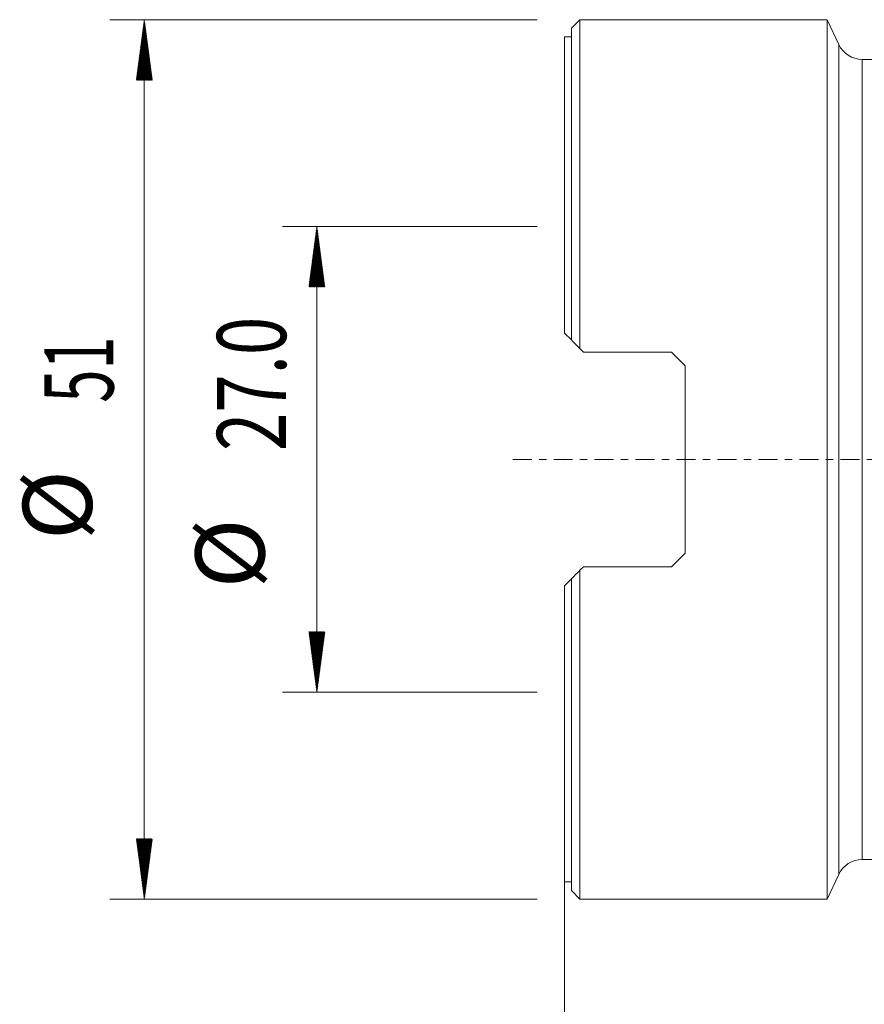
# Model space of a CAD drawing. Units: millimetres. Extents: x -32 to 80, y -85 to 73.
# Drawn here: x -32 to 17, y -32 to 26 of the extents above; entities that cross this region are included whole.
import ezdxf

# ---------------------------------------------------------------- set-up
doc = ezdxf.new("R2010")
doc.units = ezdxf.units.MM
doc.linetypes.add('CENTER', pattern=[47.5, 22, -8.5, 8.5, -8.5])
for name, color, linetype in [('1', 4, 'Continuous'), ('2', 7, 'Continuous'), ('SK2', 7, 'Continuous'), ('SK4', 2, 'CENTER')]:
    doc.layers.add(name, color=color, linetype=linetype)
doc.styles.add('iso_b_vert', font='simplex.shx')
doc.dimstyles.get("Standard").update_dxf_attribs({"dimtxt": 0.18, "dimasz": 0.18, "dimexe": 0.18, "dimexo": 0.0625, "dimgap": 0.09, "dimtad": 1, "dimzin": 0, "dimdsep": 52, "dimtxsty": 'Standard', "dimcen": 0.09, "dimadec": 0, "dimazin": 0, "dimtfac": 1, "dimtdec": 4, "dimtofl": 0, "dimtmove": 0, "dimatfit": 3, "dimfxl": 1, "dimtolj": 1, "dimtzin": 0, "dimarcsym": 0})

# ---------------------------------------------------------------- blocks, each defined once
blk = doc.blocks.new('_U1')
at = {"layer": '2', "lineweight": 13}
for p, q in [((0, -15.0875), (0, -75.368105)), ((50, -51.5875), (50, -75.368105)), ((50, -73.368105), (0, -73.368105))]:
    blk.add_line(p, q, dxfattribs=at)
at = {"layer": '2', "lineweight": 18}
for points in [[(0, -73.368105), (3.499998, -72.907321), (3.500002, -73.828889)], [(50, -73.368105), (46.500002, -73.828889), (46.499998, -72.907321)]]:
    blk.add_solid(points, dxfattribs=at)
at = {"layer": '2', "lineweight": 13, "insert": (22.822896, -72.187952), "char_height": 4, "attachment_point": 7, "line_spacing_factor": 1.084337, "style": 'iso_b_vert'}
blk.add_mtext('\\W0.6740;50', dxfattribs=at)

msp = doc.modelspace()

# ---------------------------------------------------------------- hatches: boundary and pattern name
at = {"layer": 'SK2', "lineweight": 13}
h = msp.add_hatch(dxfattribs=at)
h.set_pattern_fill('ANSI31', color=256, scale=0.0062, style=0)
h.paths.add_polyline_path([(-24.35, 25.5), (-23.889, 22), (-24.811, 22)])
h = msp.add_hatch(dxfattribs=at)
h.set_pattern_fill('ANSI31', color=256, scale=0.0062, style=0)
h.paths.add_polyline_path([(-14.35, 13.5), (-13.889, 10), (-14.811, 10)])
h = msp.add_hatch(dxfattribs=at)
h.set_pattern_fill('ANSI31', color=256, scale=0.0062, style=0)
h.paths.add_polyline_path([(-14.35, -13.5), (-14.811, -10), (-13.889, -10)])
h = msp.add_hatch(dxfattribs=at)
h.set_pattern_fill('ANSI31', color=256, scale=0.0062, style=0)
h.paths.add_polyline_path([(-24.35, -25.5), (-24.811, -22), (-23.889, -22)])

# ---------------------------------------------------------------- linework, layer by layer
at = {"layer": '1', "lineweight": 18}
for p, q in [((0.9, 25.5), (0.4, 25)), ((0.9, 25.5), (0.9, 6.428)), ((15.227, 25.5), (0.9, 25.5)), ((15.227, 25.5), (15.227, -25.5)), ((15.896, 24.066), (15.227, 25.5)), ((0.4, 25), (0.4, 6.928)), ((0, 24.5), (0, 7.327)), ((0.4, 24.5), (0, 24.5)), ((34.8, 23.2), (17.256, 23.2)), ((0, 7.327), (0.4, 6.928)), ((0.9, 6.428), (1.1, 6.228)), ((6.2, 6.228), (1.1, 6.228)), ((7, 5.428), (6.2, 6.228)), ((7, 5.428), (7, -5.428)), ((6.2, -6.228), (7, -5.428)), ((1.1, -6.228), (0.9, -6.428)), ((1.1, -6.228), (6.2, -6.228)), ((0.9, -6.428), (0.9, -25.5)), ((0.4, -6.928), (0, -7.327)), ((0, -24.5), (0, -7.327)), ((0.4, -6.928), (0.4, -25)), ((17.256, -23.2), (34.8, -23.2)), ((0, -24.5), (0.4, -24.5)), ((15.227, -25.5), (15.896, -24.066)), ((0.4, -25), (0.9, -25.5)), ((0.9, -25.5), (15.227, -25.5))]:
    msp.add_line(p, q, dxfattribs=at)
at = {"layer": '1', "lineweight": 13}
for p, q in [((15.896, -24.066), (15.896, 24.066)), ((17.256, 23.2), (17.256, -23.2))]:
    msp.add_line(p, q, dxfattribs=at)
at = {"layer": '1', "lineweight": 18}
for centre, start, end in [((17.256, 24.7), 205, 270), ((17.256, -24.7), 90, 155)]:
    msp.add_arc(centre, 1.5, start, end, dxfattribs=at)
for points in [[(0.9, 6.428), (0.732, 6.595), (0.566, 6.762), (0.4, 6.928)], [(0.4, -6.928), (0.566, -6.762), (0.732, -6.595), (0.9, -6.428)]]:
    msp.add_open_spline(points, degree=3, dxfattribs=at)
msp.add_point((0, 0), dxfattribs=at)
at = {"layer": 'SK2', "lineweight": 13}
for p, q in [((-1.587, 25.5), (-26.35, 25.5)), ((-24.35, 25.5), (-24.35, -25.5)), ((-1.587, 13.5), (-16.35, 13.5)), ((-14.35, 13.5), (-14.35, -13.5)), ((-1.587, -13.5), (-16.35, -13.5)), ((-1.587, -25.5), (-26.35, -25.5))]:
    msp.add_line(p, q, dxfattribs=at)
at = {"layer": 'SK4', "lineweight": 18, "ltscale": 0.05}
msp.add_line((-3, 0), (53, 0), dxfattribs=at)

# ---------------------------------------------------------------- texts
at = {"layer": 'SK2', "lineweight": 18, "char_height": 4, "attachment_point": 7, "rotation": 90, "line_spacing_factor": 1.084337, "style": 'iso_b_vert'}
for s, insert in [('\\W0.7346;27.0', (-16.138, 0.486)), ('\\W0.6351;51', (-26.138, 3.291)), ('%%c', (-26.138, -4.678)), ('%%c', (-16.138, -7.483))]:
    msp.add_mtext(s, dxfattribs=dict(at, insert=insert))

# ---------------------------------------------------------------- dimensions: what is measured, and where the dimension line sits
at = {"layer": '2', "lineweight": 13}
dim = msp.add_linear_dim(base=(0, -73.368), p1=(50, -50), p2=(0, -13.5), dimstyle='Standard', override={"dimtxt": 4, "dimasz": 3.5, "dimexe": 2, "dimexo": 1.5875, "dimgap": 2, "dimtad": 1, "dimtih": 1, "dimtoh": 0, "dimdec": 2, "dimlfac": 1, "dimzin": 8, "dimdsep": 46, "dimlunit": 2, "dimpost": '<>', "dimtxsty": 'iso_b_vert', "dimsah": 1, "dimse1": 0, "dimse2": 0, "dimsd1": 0, "dimsd2": 0, "dimclrd": 2, "dimclre": 2, "dimclrt": 2, "dimtol": 0, "dimtm": -0.1, "dimtfac": 0.875, "dimtdec": 2, "dimtofl": 1, "dimtmove": 0, "dimtzin": 8, "dimlwd": 13, "dimlwe": 13}, dxfattribs=at)
dim.commit()
dim.dimension.update_dxf_attribs({"geometry": '_U1', "text_midpoint": (25, -73.368)})

doc.saveas('drawing.dxf')
